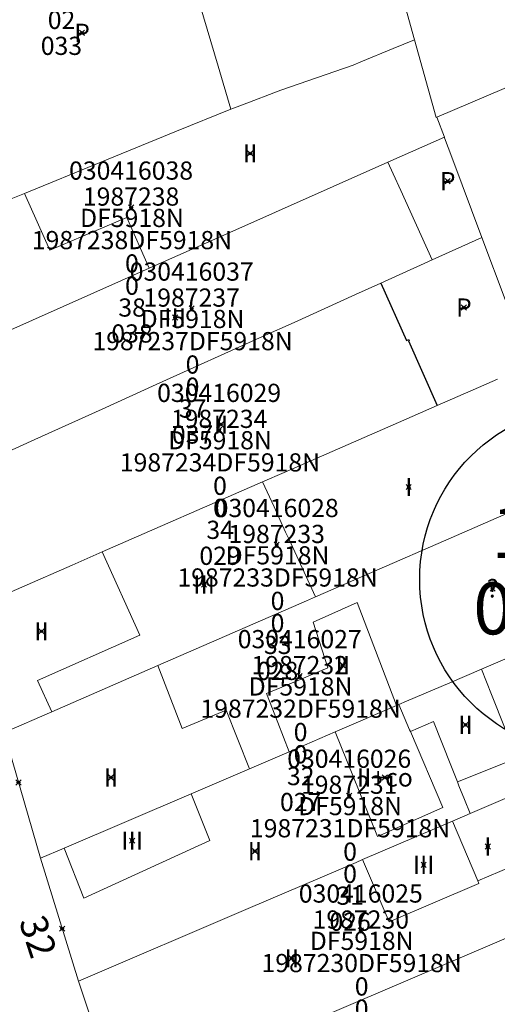
# Model space of a CAD drawing. Units: metres. Extents: x 451383 to 452893, y 4598080 to 4599880.
# Drawn here: x 451772 to 451790, y 4598535 to 4598573 of the extents above; entities that cross this region are included whole.
import ezdxf
from ezdxf.enums import TextEntityAlignment as Align

# ---------------------------------------------------------------- set-up
doc = ezdxf.new("R2010")
doc.units = ezdxf.units.M
doc.header["$MEASUREMENT"] = 0
doc.header["$PDMODE"] = 35
doc.header["$PDSIZE"] = 0.1
for name, color, linetype in [('2_CQPM_ILLES_NOVES', 6, 'Continuous'), ('2_CQPM_PARCELLES_NOVES', 31, 'Continuous'), ('2_CQPM_VOLUMETRIES_NOVES', 4, 'Continuous'), ('CQPM_ILLES_CODIGIS', 3, 'Continuous'), ('CQPM_ILLES_IDENT', 3, 'Continuous'), ('CQPM_ILLES_U', 3, 'Continuous'), ('CQPM_ILLES_UTM', 3, 'Continuous'), ('CQPM_NUMPOL', 6, 'Continuous'), ('CQPM_NUMPOL_CODGIS', 6, 'Continuous'), ('CQPM_NUMPOL_IDENT', 6, 'Continuous'), ('CQPM_NUMPOL_NUM', 6, 'Continuous'), ('CQPM_NUMPOL_NUMEDIF', 6, 'Continuous'), ('CQPM_NUMPOL_UTM', 6, 'Continuous'), ('CQPM_PARCEL_U', 2, 'Continuous'), ('CQPM_PARCEL_U_CODGIS', 2, 'Continuous'), ('CQPM_PARCEL_U_IDENT', 2, 'Continuous'), ('CQPM_PARCEL_U_NUMGIS', 2, 'Continuous'), ('CQPM_PARCEL_U_UTM', 2, 'Continuous'), ('CQPM_VOLUMETRIA_BLOC', 1, 'Continuous'), ('CQPM_VOLUMETRIA_CODGIS', 1, 'Continuous'), ('CQPM_VOLUMETRIA_IDENT', 1, 'Continuous'), ('CQPM_VOLUMETRIA_NUMEDIF', 1, 'Continuous'), ('CQPM_VOLUMETRIA_PLANTES', 1, 'Continuous')]:
    doc.layers.add(name, color=color, linetype=linetype)
doc.styles.add('ARIAL', font='arial.ttf')

# ---------------------------------------------------------------- blocks, each defined once
blk = doc.blocks.new('CQPM_NUMPOL')
at = {"layer": 'CQPM_NUMPOL_IDENT'}
blk.add_point((0, 0), dxfattribs=at)
at = {"layer": 'CQPM_NUMPOL_CODGIS'}
blk.add_attdef('CODI_GIS', text='', height=0.7, dxfattribs=at).set_placement((0, -1), align=Align.CENTER)
at = {"layer": 'CQPM_NUMPOL_NUM', "color": 0}
blk.add_attdef('NUMERO', text='', height=0.7, dxfattribs=at).set_placement((0, -1), align=Align.CENTER)
at = {"layer": 'CQPM_NUMPOL_NUMEDIF'}
blk.add_attdef('NUM_EDIFICI', text='', height=0.7, dxfattribs=at).set_placement((0, -1), align=Align.CENTER)
at = {"layer": 'CQPM_NUMPOL_UTM'}
blk.add_attdef('UTM', text='', height=0.7, dxfattribs=at).set_placement((0, -1), align=Align.CENTER)
blk = doc.blocks.new('CQPM_ILLES')
at = {"layer": 'CQPM_ILLES_IDENT'}
blk.add_circle((0, 0), 6.705, dxfattribs=at)
blk.add_point((0, 0), dxfattribs=at)
at = {"layer": 'CQPM_ILLES_CODIGIS', "color": 3, "style": 'ARIAL'}
blk.add_attdef('CODI_GIS', text='', height=2, dxfattribs=at).set_placement((-0.099, -1.116), align=Align.MIDDLE_CENTER)
at = {"layer": 'CQPM_ILLES_UTM', "color": 3, "style": 'ARIAL'}
blk.add_attdef('UTM_ILLA', text='', height=2, dxfattribs=at).set_placement((-0.155, 1.819), align=Align.MIDDLE_CENTER)
blk = doc.blocks.new('CQPM_VOLUMETRIA')
at = {"layer": 'CQPM_VOLUMETRIA_IDENT'}
blk.add_point((0, 0), dxfattribs=at)
at = {"layer": 'CQPM_VOLUMETRIA_CODGIS'}
blk.add_attdef('CODI_GIS', text='', height=0.7, dxfattribs=at).set_placement((0, -1), align=Align.CENTER)
at = {"layer": 'CQPM_VOLUMETRIA_NUMEDIF'}
blk.add_attdef('NUM_EDIFICI', text='', height=0.7, dxfattribs=at).set_placement((0, -1), align=Align.CENTER)
at = {"layer": 'CQPM_VOLUMETRIA_PLANTES'}
blk.add_attdef('PLANTES', text='', height=0.7, dxfattribs=at).set_placement((0, 0), align=Align.MIDDLE_CENTER)
blk = doc.blocks.new('CQPM_PARCEL_U')
at = {"layer": 'CQPM_PARCEL_U_IDENT'}
blk.add_point((0, 0), dxfattribs=at)
at = {"layer": 'CQPM_PARCEL_U_CODGIS'}
blk.add_attdef('CODI_GIS', text='', height=0.7, dxfattribs=at).set_placement((0, 1.069), align=Align.CENTER)
at = {"layer": 'CQPM_PARCEL_U_NUMGIS'}
blk.add_attdef('PARCEL_GIS', text='', height=0.7, dxfattribs=at).set_placement((0.035, -5.2), align=Align.CENTER)
at = {"layer": 'CQPM_PARCEL_U_UTM'}
blk.add_attdef('UTM', text='', height=0.7, dxfattribs=at).set_placement((0, 0.069), align=Align.CENTER)

msp = doc.modelspace()

# ---------------------------------------------------------------- linework, layer by layer
at = {"layer": '2_CQPM_ILLES_NOVES', "linetype": 'Continuous', "lineweight": 0, "flags": 128}
for points in [[(451771.511, 4598545.686), (451772.906, 4598540.846)], [(451772.906, 4598540.846), (451774.375, 4598536.112)], [(451774.375, 4598536.112), (451775.939, 4598531.408)]]:
    msp.add_lwpolyline(points, dxfattribs=at)
at = {"layer": '2_CQPM_PARCELLES_NOVES', "linetype": 'Continuous', "lineweight": 0}
for points in [[(451779.742, 4598571.325), (451778.293, 4598576.214)], [(451786.604, 4598574.848), (451787.298, 4598572.345)], [(451786.48, 4598572.008), (451785.228, 4598571.491)], [(451787.298, 4598572.345), (451786.48, 4598572.008)], [(451788.159, 4598569.366), (451788.127, 4598569.352), (451787.298, 4598572.345)], [(451780.237, 4598569.674), (451779.742, 4598571.325)], [(451784.941, 4598571.372), (451782.157, 4598570.404)], [(451785.228, 4598571.491), (451784.941, 4598571.372)], [(451792.037, 4598571.015), (451788.159, 4598569.366)], [(451782.157, 4598570.404), (451780.687, 4598569.844)], [(451780.687, 4598569.844), (451780.237, 4598569.674)], [(451778.137, 4598568.824), (451780.237, 4598569.674)], [(451788.159, 4598569.366), (451788.446, 4598568.6)], [(451775.237, 4598567.634), (451778.137, 4598568.824)], [(451788.446, 4598568.6), (451786.276, 4598567.635)], [(451788.446, 4598568.6), (451788.457, 4598568.569)], [(451788.457, 4598568.569), (451788.738, 4598567.82), (451789.893, 4598564.735)], [(451772.297, 4598566.434), (451775.237, 4598567.634)], [(451786.276, 4598567.635), (451779.845, 4598564.777)], [(451771.717, 4598566.194), (451772.297, 4598566.434)], [(451779.845, 4598564.777), (451777.089, 4598563.552)], [(451789.893, 4598564.735), (451787.974, 4598563.872)], [(451789.893, 4598564.735), (451790.822, 4598562.252), (451791.731, 4598559.825)], [(451787.974, 4598563.872), (451787.67, 4598563.73), (451787.125, 4598563.484), (451785.999, 4598562.975)], [(451777.089, 4598563.552), (451771.538, 4598561.084)], [(451785.999, 4598562.975), (451785.03, 4598562.537)], [(451785.03, 4598562.537), (451782.668, 4598561.469), (451781.456, 4598560.921)], [(451781.456, 4598560.921), (451777.365, 4598559.072)], [(451790.486, 4598559.281), (451789.758, 4598558.963), (451788.174, 4598558.27)], [(451777.365, 4598559.072), (451775.284, 4598558.131)], [(451775.284, 4598558.131), (451772.7, 4598556.963), (451770.917, 4598556.157), (451769.015, 4598555.297)], [(451788.174, 4598558.27), (451786.893, 4598557.71), (451784.748, 4598556.773), (451782.281, 4598555.694), (451781.447, 4598555.33)], [(451781.447, 4598555.33), (451775.284, 4598552.636)], [(451788.711, 4598553.18), (451793.376, 4598555.212)], [(451785.641, 4598551.842), (451788.711, 4598553.18)], [(451775.284, 4598552.636), (451774.125, 4598552.129), (451770.245, 4598550.433)], [(451783.493, 4598550.907), (451785.641, 4598551.842)], [(451783.141, 4598550.753), (451783.493, 4598550.907)], [(451777.422, 4598548.262), (451783.141, 4598550.753)], [(451789.869, 4598548.121), (451795.141, 4598550.382)], [(451773.343, 4598546.484), (451777.422, 4598548.262)], [(451788.656, 4598547.601), (451789.869, 4598548.121)], [(451786.994, 4598546.888), (451788.656, 4598547.601)], [(451784.245, 4598545.709), (451786.607, 4598546.722)], [(451786.607, 4598546.722), (451786.697, 4598546.761)], [(451786.697, 4598546.761), (451786.994, 4598546.888)], [(451771.511, 4598545.686), (451773.343, 4598546.484)], [(451782.473, 4598544.949), (451784.245, 4598545.709)], [(451780.945, 4598544.294), (451782.473, 4598544.949)], [(451778.702, 4598543.332), (451780.945, 4598544.294)], [(451773.816, 4598541.236), (451778.702, 4598543.332)], [(451789.435, 4598542.571), (451790.87, 4598543.186)], [(451788.939, 4598542.358), (451789.435, 4598542.571)], [(451785.303, 4598540.799), (451788.756, 4598542.279)], [(451788.756, 4598542.279), (451788.939, 4598542.358)], [(451772.906, 4598540.846), (451773.816, 4598541.236)], [(451780.896, 4598538.909), (451785.049, 4598540.69)], [(451785.049, 4598540.69), (451785.303, 4598540.799)], [(451774.375, 4598536.112), (451780.896, 4598538.909)], [(451790.369, 4598537.579), (451792.672, 4598538.564)], [(451785.024, 4598535.293), (451790.369, 4598537.579)], [(451782.664, 4598534.284), (451785.024, 4598535.293)]]:
    msp.add_lwpolyline(points, dxfattribs=at)
at = {"layer": '2_CQPM_VOLUMETRIES_NOVES', "linetype": 'Continuous', "lineweight": 0, "flags": 128}
for points in [[(451786.276, 4598567.635), (451786.477, 4598567.189), (451786.768, 4598566.544), (451787.127, 4598565.749), (451787.974, 4598563.872)], [(451772.297, 4598566.434), (451773.273, 4598564.25), (451776.227, 4598565.51)], [(451781.447, 4598555.33), (451781.893, 4598554.365), (451782.339, 4598553.4), (451782.47, 4598553.118), (451783.493, 4598550.907)], [(451777.422, 4598548.262), (451778.362, 4598545.837), (451780.055, 4598546.543)], [(451780.055, 4598546.543), (451780.5, 4598545.418), (451780.945, 4598544.294)]]:
    msp.add_lwpolyline(points, dxfattribs=at)
at = {"layer": '2_CQPM_VOLUMETRIES_NOVES', "linetype": 'Continuous', "lineweight": 0}
for points in [[(451776.227, 4598565.51), (451777.089, 4598563.552)], [(451775.284, 4598552.636), (451776.728, 4598549.436), (451772.801, 4598547.685), (451773.343, 4598546.484)], [(451783.401, 4598549.933), (451785.094, 4598550.69)], [(451786.607, 4598546.722), (451785.094, 4598550.69)], [(451781.604, 4598547.189), (451782.781, 4598547.68), (451783.958, 4598548.17), (451783.401, 4598549.933)], [(451790.997, 4598545.286), (451790.781, 4598545.83), (451790.257, 4598547.146), (451790.063, 4598547.634), (451789.869, 4598548.121)], [(451781.604, 4598547.189), (451782.039, 4598546.069), (451782.473, 4598544.949)], [(451786.697, 4598546.761), (451787.111, 4598545.794), (451787.139, 4598545.731)], [(451787.139, 4598545.731), (451788.023, 4598546.109), (451788.693, 4598544.432), (451788.95, 4598543.787)], [(451784.245, 4598545.709), (451785.869, 4598541.684), (451788.391, 4598542.806), (451787.139, 4598545.731)], [(451788.95, 4598543.787), (451791.228, 4598544.705)], [(451788.95, 4598543.787), (451789.008, 4598543.641), (451789.221, 4598543.106), (451789.435, 4598542.571)], [(451773.816, 4598541.236), (451774.581, 4598539.316), (451779.429, 4598541.526), (451778.702, 4598543.332)], [(451788.756, 4598542.279), (451789.73, 4598539.983)], [(451785.303, 4598540.799), (451786.319, 4598538.406)], [(451789.73, 4598539.983), (451791.847, 4598540.881)], [(451786.319, 4598538.406), (451789.777, 4598539.872)], [(451789.73, 4598539.983), (451789.777, 4598539.872)]]:
    msp.add_lwpolyline(points, dxfattribs=at)
at = {"layer": '2_CQPM_VOLUMETRIES_NOVES'}
msp.add_lwpolyline([(451785.999, 4598562.975), (451786.985, 4598560.773), (451787.075, 4598560.813), (451787.095, 4598560.773), (451787.065, 4598560.753), (451788.174, 4598558.27)], dxfattribs=at)

# ---------------------------------------------------------------- block references
at = {"layer": 'CQPM_ILLES_U'}
ref = msp.add_blockref('CQPM_ILLES', (451794.201, 4598551.58), dxfattribs=dict(at, xscale=1.000001550400009, yscale=1.000001550400009, zscale=1.000001550400009, rotation=359.9995652666707))
ref.add_attrib('UTM_ILLA', '19872', dxfattribs={"layer": 'CQPM_ILLES_UTM', "color": 100, "height": 2, "rotation": 359.9996, "style": 'ARIAL'}).set_placement((451794.047, 4598553.398), align=Align.MIDDLE_CENTER)
ref.add_attrib('CODI_GIS', '030416', dxfattribs={"layer": 'CQPM_ILLES_CODIGIS', "color": 3, "height": 2, "rotation": 359.9996, "style": 'ARIAL'}).set_placement((451794.102, 4598550.463), align=Align.MIDDLE_CENTER)
at = {"layer": 'CQPM_NUMPOL'}
ref = msp.add_blockref('CQPM_NUMPOL', (451772.066, 4598543.761), dxfattribs=dict(at, xscale=1.500002325611937, yscale=1.500002325611937, zscale=1.0000015504, rotation=285.3568016214458))
ref.add_attrib('NUMERO', '34', dxfattribs={"layer": 'CQPM_NUMPOL_NUM', "color": 0, "height": 1.05, "rotation": 285.3568}).set_placement((451770.619, 4598543.364), align=Align.CENTER)
ref = msp.add_blockref('CQPM_NUMPOL', (451773.747, 4598538.136), dxfattribs=dict(at, xscale=1.500002325611908, yscale=1.500002325611908, zscale=1.0000015504, rotation=287.9545194118023))
ref.add_attrib('NUMERO', '32', dxfattribs={"layer": 'CQPM_NUMPOL_NUM', "color": 0, "height": 1.05, "rotation": 287.9545}).set_placement((451772.32, 4598537.674), align=Align.CENTER)
at = {"layer": 'CQPM_PARCEL_U', "lineweight": 30}
ref = msp.add_blockref('CQPM_PARCEL_U', (451773.682, 4598576.96), dxfattribs=at)
ref.add_attrib('REFCA_PAR', '0', dxfattribs={"lineweight": 30, "height": 0.7}).set_placement((451773.715, 4598573.6), align=Align.CENTER)
ref.add_attrib('REFCA_POL', '0', dxfattribs={"lineweight": 30, "height": 0.7}).set_placement((451773.715, 4598574.454), align=Align.CENTER)
ref.add_attrib('UTM_TOTAL', '1987202DF5918N', dxfattribs={"lineweight": 30, "height": 0.7}).set_placement((451773.715, 4598575.354), align=Align.CENTER)
ref.add_attrib('UTM', '1987202', dxfattribs={"lineweight": 30, "height": 0.7}).set_placement((451773.682, 4598577.03), align=Align.CENTER)
ref.add_attrib('CODI_GIS', '030416033', dxfattribs={"lineweight": 30, "height": 0.7}).set_placement((451773.682, 4598578.03), align=Align.CENTER)
ref.add_attrib('PARCEL_GIS', '033', dxfattribs={"lineweight": 30, "height": 0.7}).set_placement((451773.717, 4598571.76), align=Align.CENTER)
ref.add_attrib('PARCEL_UTM', '02', dxfattribs={"lineweight": 30, "height": 0.7}).set_placement((451773.721, 4598572.759), align=Align.CENTER)
ref.add_attrib('PLANOL', 'DF5918N', dxfattribs={"lineweight": 30, "height": 0.7}).set_placement((451773.715, 4598576.208), align=Align.CENTER)
ref = msp.add_blockref('CQPM_PARCEL_U', (451776.396, 4598565.891), dxfattribs=at)
ref.add_attrib('REFCA_PAR', '0', dxfattribs={"lineweight": 30, "height": 0.7}).set_placement((451776.429, 4598562.531), align=Align.CENTER)
ref.add_attrib('REFCA_POL', '0', dxfattribs={"lineweight": 30, "height": 0.7}).set_placement((451776.429, 4598563.385), align=Align.CENTER)
ref.add_attrib('UTM_TOTAL', '1987238DF5918N', dxfattribs={"lineweight": 30, "height": 0.7}).set_placement((451776.429, 4598564.285), align=Align.CENTER)
ref.add_attrib('UTM', '1987238', dxfattribs={"lineweight": 30, "height": 0.7}).set_placement((451776.396, 4598565.96), align=Align.CENTER)
ref.add_attrib('CODI_GIS', '030416038', dxfattribs={"lineweight": 30, "height": 0.7}).set_placement((451776.396, 4598566.96), align=Align.CENTER)
ref.add_attrib('PARCEL_GIS', '038', dxfattribs={"lineweight": 30, "height": 0.7}).set_placement((451776.431, 4598560.691), align=Align.CENTER)
ref.add_attrib('PARCEL_UTM', '38', dxfattribs={"lineweight": 30, "height": 0.7}).set_placement((451776.435, 4598561.69), align=Align.CENTER)
ref.add_attrib('PLANOL', 'DF5918N', dxfattribs={"lineweight": 30, "height": 0.7}).set_placement((451776.429, 4598565.138), align=Align.CENTER)
ref = msp.add_blockref('CQPM_PARCEL_U', (451778.727, 4598562.003), dxfattribs=at)
ref.add_attrib('REFCA_PAR', '0', dxfattribs={"lineweight": 30, "height": 0.7}).set_placement((451778.76, 4598558.643), align=Align.CENTER)
ref.add_attrib('REFCA_POL', '0', dxfattribs={"lineweight": 30, "height": 0.7}).set_placement((451778.76, 4598559.497), align=Align.CENTER)
ref.add_attrib('UTM_TOTAL', '1987237DF5918N', dxfattribs={"lineweight": 30, "height": 0.7}).set_placement((451778.76, 4598560.397), align=Align.CENTER)
ref.add_attrib('UTM', '1987237', dxfattribs={"lineweight": 30, "height": 0.7}).set_placement((451778.727, 4598562.073), align=Align.CENTER)
ref.add_attrib('CODI_GIS', '030416037', dxfattribs={"lineweight": 30, "height": 0.7}).set_placement((451778.727, 4598563.073), align=Align.CENTER)
ref.add_attrib('PARCEL_GIS', '037', dxfattribs={"lineweight": 30, "height": 0.7}).set_placement((451778.762, 4598556.803), align=Align.CENTER)
ref.add_attrib('PARCEL_UTM', '37', dxfattribs={"lineweight": 30, "height": 0.7}).set_placement((451778.766, 4598557.802), align=Align.CENTER)
ref.add_attrib('PLANOL', 'DF5918N', dxfattribs={"lineweight": 30, "height": 0.7}).set_placement((451778.76, 4598561.25), align=Align.CENTER)
ref = msp.add_blockref('CQPM_PARCEL_U', (451779.782, 4598557.337), dxfattribs=at)
ref.add_attrib('REFCA_PAR', '0', dxfattribs={"lineweight": 30, "height": 0.7}).set_placement((451779.815, 4598553.977), align=Align.CENTER)
ref.add_attrib('REFCA_POL', '0', dxfattribs={"lineweight": 30, "height": 0.7}).set_placement((451779.815, 4598554.83), align=Align.CENTER)
ref.add_attrib('UTM_TOTAL', '1987234DF5918N', dxfattribs={"lineweight": 30, "height": 0.7}).set_placement((451779.815, 4598555.731), align=Align.CENTER)
ref.add_attrib('UTM', '1987234', dxfattribs={"lineweight": 30, "height": 0.7}).set_placement((451779.782, 4598557.406), align=Align.CENTER)
ref.add_attrib('CODI_GIS', '030416029', dxfattribs={"lineweight": 30, "height": 0.7}).set_placement((451779.782, 4598558.406), align=Align.CENTER)
ref.add_attrib('PARCEL_GIS', '029', dxfattribs={"lineweight": 30, "height": 0.7}).set_placement((451779.818, 4598552.137), align=Align.CENTER)
ref.add_attrib('PARCEL_UTM', '34', dxfattribs={"lineweight": 30, "height": 0.7}).set_placement((451779.822, 4598553.136), align=Align.CENTER)
ref.add_attrib('PLANOL', 'DF5918N', dxfattribs={"lineweight": 30, "height": 0.7}).set_placement((451779.815, 4598556.584), align=Align.CENTER)
ref = msp.add_blockref('CQPM_PARCEL_U', (451781.996, 4598552.908), dxfattribs=at)
ref.add_attrib('REFCA_PAR', '0', dxfattribs={"lineweight": 30, "height": 0.7}).set_placement((451782.029, 4598549.548), align=Align.CENTER)
ref.add_attrib('REFCA_POL', '0', dxfattribs={"lineweight": 30, "height": 0.7}).set_placement((451782.029, 4598550.401), align=Align.CENTER)
ref.add_attrib('UTM_TOTAL', '1987233DF5918N', dxfattribs={"lineweight": 30, "height": 0.7}).set_placement((451782.029, 4598551.302), align=Align.CENTER)
ref.add_attrib('UTM', '1987233', dxfattribs={"lineweight": 30, "height": 0.7}).set_placement((451781.996, 4598552.977), align=Align.CENTER)
ref.add_attrib('CODI_GIS', '030416028', dxfattribs={"lineweight": 30, "height": 0.7}).set_placement((451781.996, 4598553.977), align=Align.CENTER)
ref.add_attrib('PARCEL_GIS', '028', dxfattribs={"lineweight": 30, "height": 0.7}).set_placement((451782.032, 4598547.708), align=Align.CENTER)
ref.add_attrib('PARCEL_UTM', '33', dxfattribs={"lineweight": 30, "height": 0.7}).set_placement((451782.036, 4598548.707), align=Align.CENTER)
ref.add_attrib('PLANOL', 'DF5918N', dxfattribs={"lineweight": 30, "height": 0.7}).set_placement((451782.029, 4598552.155), align=Align.CENTER)
ref = msp.add_blockref('CQPM_PARCEL_U', (451782.882, 4598547.861), dxfattribs=at)
ref.add_attrib('REFCA_PAR', '0', dxfattribs={"lineweight": 30, "height": 0.7}).set_placement((451782.915, 4598544.501), align=Align.CENTER)
ref.add_attrib('REFCA_POL', '0', dxfattribs={"lineweight": 30, "height": 0.7}).set_placement((451782.915, 4598545.354), align=Align.CENTER)
ref.add_attrib('UTM_TOTAL', '1987232DF5918N', dxfattribs={"lineweight": 30, "height": 0.7}).set_placement((451782.915, 4598546.255), align=Align.CENTER)
ref.add_attrib('UTM', '1987232', dxfattribs={"lineweight": 30, "height": 0.7}).set_placement((451782.882, 4598547.93), align=Align.CENTER)
ref.add_attrib('CODI_GIS', '030416027', dxfattribs={"lineweight": 30, "height": 0.7}).set_placement((451782.882, 4598548.93), align=Align.CENTER)
ref.add_attrib('PARCEL_GIS', '027', dxfattribs={"lineweight": 30, "height": 0.7}).set_placement((451782.918, 4598542.661), align=Align.CENTER)
ref.add_attrib('PARCEL_UTM', '32', dxfattribs={"lineweight": 30, "height": 0.7}).set_placement((451782.922, 4598543.66), align=Align.CENTER)
ref.add_attrib('PLANOL', 'DF5918N', dxfattribs={"lineweight": 30, "height": 0.7}).set_placement((451782.915, 4598547.108), align=Align.CENTER)
ref = msp.add_blockref('CQPM_PARCEL_U', (451784.786, 4598543.259), dxfattribs=at)
ref.add_attrib('REFCA_PAR', '0', dxfattribs={"lineweight": 30, "height": 0.7}).set_placement((451784.819, 4598539.899), align=Align.CENTER)
ref.add_attrib('REFCA_POL', '0', dxfattribs={"lineweight": 30, "height": 0.7}).set_placement((451784.819, 4598540.752), align=Align.CENTER)
ref.add_attrib('UTM_TOTAL', '1987231DF5918N', dxfattribs={"lineweight": 30, "height": 0.7}).set_placement((451784.819, 4598541.653), align=Align.CENTER)
ref.add_attrib('UTM', '1987231', dxfattribs={"lineweight": 30, "height": 0.7}).set_placement((451784.786, 4598543.328), align=Align.CENTER)
ref.add_attrib('CODI_GIS', '030416026', dxfattribs={"lineweight": 30, "height": 0.7}).set_placement((451784.786, 4598544.328), align=Align.CENTER)
ref.add_attrib('PARCEL_GIS', '026', dxfattribs={"lineweight": 30, "height": 0.7}).set_placement((451784.821, 4598538.059), align=Align.CENTER)
ref.add_attrib('PARCEL_UTM', '31', dxfattribs={"lineweight": 30, "height": 0.7}).set_placement((451784.825, 4598539.058), align=Align.CENTER)
ref.add_attrib('PLANOL', 'DF5918N', dxfattribs={"lineweight": 30, "height": 0.7}).set_placement((451784.819, 4598542.506), align=Align.CENTER)
ref = msp.add_blockref('CQPM_PARCEL_U', (451785.232, 4598538.072), dxfattribs=at)
ref.add_attrib('REFCA_PAR', '0', dxfattribs={"lineweight": 30, "height": 0.7}).set_placement((451785.265, 4598534.712), align=Align.CENTER)
ref.add_attrib('REFCA_POL', '0', dxfattribs={"lineweight": 30, "height": 0.7}).set_placement((451785.265, 4598535.565), align=Align.CENTER)
ref.add_attrib('UTM_TOTAL', '1987230DF5918N', dxfattribs={"lineweight": 30, "height": 0.7}).set_placement((451785.265, 4598536.466), align=Align.CENTER)
ref.add_attrib('UTM', '1987230', dxfattribs={"lineweight": 30, "height": 0.7}).set_placement((451785.232, 4598538.141), align=Align.CENTER)
ref.add_attrib('CODI_GIS', '030416025', dxfattribs={"lineweight": 30, "height": 0.7}).set_placement((451785.232, 4598539.141), align=Align.CENTER)
ref.add_attrib('PARCEL_GIS', '025', dxfattribs={"lineweight": 30, "height": 0.7}).set_placement((451785.267, 4598532.871), align=Align.CENTER)
ref.add_attrib('PARCEL_UTM', '30', dxfattribs={"lineweight": 30, "height": 0.7}).set_placement((451785.271, 4598533.871), align=Align.CENTER)
ref.add_attrib('PLANOL', 'DF5918N', dxfattribs={"lineweight": 30, "height": 0.7}).set_placement((451785.265, 4598537.319), align=Align.CENTER)
at = {"layer": 'CQPM_VOLUMETRIA_BLOC'}
ref = msp.add_blockref('CQPM_VOLUMETRIA', (451774.509, 4598572.612), dxfattribs=dict(at, xscale=1.000001550400009, yscale=1.000001550400009, zscale=1.000001550400009, rotation=359.9995652666707))
ref.add_attrib('PLANTES', 'P', dxfattribs={"layer": 'CQPM_VOLUMETRIA_PLANTES', "height": 0.7, "rotation": 359.9996}).set_placement((451774.509, 4598572.612), align=Align.MIDDLE_CENTER)
ref = msp.add_blockref('CQPM_VOLUMETRIA', (451780.976, 4598567.971), dxfattribs=dict(at, xscale=1.000001550389833, yscale=1.000001550389833, zscale=1.000001550389833, rotation=359.9995652698055))
ref.add_attrib('PLANTES', 'II', dxfattribs={"layer": 'CQPM_VOLUMETRIA_PLANTES', "height": 0.7, "rotation": 359.9996}).set_placement((451780.976, 4598567.971), align=Align.MIDDLE_CENTER)
ref = msp.add_blockref('CQPM_VOLUMETRIA', (451788.573, 4598566.904), dxfattribs=dict(at, xscale=1.000001550400009, yscale=1.000001550400009, zscale=1.000001550400009, rotation=359.9995652666707))
ref.add_attrib('PLANTES', 'P', dxfattribs={"layer": 'CQPM_VOLUMETRIA_PLANTES', "height": 0.7, "rotation": 359.9996}).set_placement((451788.573, 4598566.904), align=Align.MIDDLE_CENTER)
ref = msp.add_blockref('CQPM_VOLUMETRIA', (451789.196, 4598562.04), dxfattribs=dict(at, xscale=1.000001550400009, yscale=1.000001550400009, zscale=1.000001550400009, rotation=359.9995652666707))
ref.add_attrib('PLANTES', 'P', dxfattribs={"layer": 'CQPM_VOLUMETRIA_PLANTES', "height": 0.7, "rotation": 359.9996}).set_placement((451789.196, 4598562.04), align=Align.MIDDLE_CENTER)
ref = msp.add_blockref('CQPM_VOLUMETRIA', (451778.092, 4598561.656), dxfattribs=dict(at, xscale=1.000001550389833, yscale=1.000001550389833, zscale=1.000001550389833, rotation=359.9995652698055))
ref.add_attrib('PLANTES', 'III', dxfattribs={"layer": 'CQPM_VOLUMETRIA_PLANTES', "height": 0.7, "rotation": 359.9996}).set_placement((451778.092, 4598561.656), align=Align.MIDDLE_CENTER)
ref = msp.add_blockref('CQPM_VOLUMETRIA', (451779.852, 4598557.535), dxfattribs=dict(at, xscale=1.000001550400009, yscale=1.000001550400009, zscale=1.000001550400009, rotation=359.9995652666707))
ref.add_attrib('PLANTES', 'II', dxfattribs={"layer": 'CQPM_VOLUMETRIA_PLANTES', "height": 0.7, "rotation": 359.9996}).set_placement((451779.852, 4598557.535), align=Align.MIDDLE_CENTER)
ref = msp.add_blockref('CQPM_VOLUMETRIA', (451787.075, 4598555.136), dxfattribs=dict(at, xscale=1.000001550400009, yscale=1.000001550400009, zscale=1.000001550400009, rotation=359.9995652666707))
ref.add_attrib('PLANTES', 'I', dxfattribs={"layer": 'CQPM_VOLUMETRIA_PLANTES', "height": 0.7, "rotation": 359.9996}).set_placement((451787.075, 4598555.136), align=Align.MIDDLE_CENTER)
ref = msp.add_blockref('CQPM_VOLUMETRIA', (451779.202, 4598551.38), dxfattribs=dict(at, xscale=1.000001550400009, yscale=1.000001550400009, zscale=1.000001550400009, rotation=359.9995652666707))
ref.add_attrib('PLANTES', 'III', dxfattribs={"layer": 'CQPM_VOLUMETRIA_PLANTES', "height": 0.7, "rotation": 359.9996}).set_placement((451779.202, 4598551.38), align=Align.MIDDLE_CENTER)
ref = msp.add_blockref('CQPM_VOLUMETRIA', (451790.302, 4598551.23), dxfattribs=dict(at, xscale=1.000001550389833, yscale=1.000001550389833, zscale=1.000001550389833, rotation=359.9995652698055))
ref.add_attrib('PLANTES', '?', dxfattribs={"layer": 'CQPM_VOLUMETRIA_PLANTES', "height": 0.7, "rotation": 359.9996}).set_placement((451790.302, 4598551.23), align=Align.MIDDLE_CENTER)
ref = msp.add_blockref('CQPM_VOLUMETRIA', (451772.948, 4598549.579), dxfattribs=dict(at, xscale=1.000001550400009, yscale=1.000001550400009, zscale=1.000001550400009, rotation=359.9995652666707))
ref.add_attrib('PLANTES', 'II', dxfattribs={"layer": 'CQPM_VOLUMETRIA_PLANTES', "height": 0.7, "rotation": 359.9996}).set_placement((451772.948, 4598549.579), align=Align.MIDDLE_CENTER)
ref = msp.add_blockref('CQPM_VOLUMETRIA', (451784.536, 4598548.278), dxfattribs=dict(at, xscale=1.000001550400009, yscale=1.000001550400009, zscale=1.000001550400009, rotation=359.9995652666707))
ref.add_attrib('PLANTES', 'II', dxfattribs={"layer": 'CQPM_VOLUMETRIA_PLANTES', "height": 0.7, "rotation": 359.9996}).set_placement((451784.536, 4598548.278), align=Align.MIDDLE_CENTER)
ref = msp.add_blockref('CQPM_VOLUMETRIA', (451789.262, 4598545.983), dxfattribs=dict(at, xscale=1.000001550400009, yscale=1.000001550400009, zscale=1.000001550400009, rotation=359.9995652666707))
ref.add_attrib('PLANTES', 'II', dxfattribs={"layer": 'CQPM_VOLUMETRIA_PLANTES', "height": 0.7, "rotation": 359.9996}).set_placement((451789.262, 4598545.983), align=Align.MIDDLE_CENTER)
ref = msp.add_blockref('CQPM_VOLUMETRIA', (451775.623, 4598543.957), dxfattribs=dict(at, xscale=1.000001550400009, yscale=1.000001550400009, zscale=1.000001550400009, rotation=359.9995652666707))
ref.add_attrib('PLANTES', 'II', dxfattribs={"layer": 'CQPM_VOLUMETRIA_PLANTES', "height": 0.7, "rotation": 359.9996}).set_placement((451775.623, 4598543.957), align=Align.MIDDLE_CENTER)
ref = msp.add_blockref('CQPM_VOLUMETRIA', (451786.156, 4598543.957), dxfattribs=dict(at, xscale=1.000001550400009, yscale=1.000001550400009, zscale=1.000001550400009, rotation=359.9995652666707))
ref.add_attrib('PLANTES', 'II+co', dxfattribs={"layer": 'CQPM_VOLUMETRIA_PLANTES', "height": 0.7, "rotation": 359.9996}).set_placement((451786.156, 4598543.957), align=Align.MIDDLE_CENTER)
ref = msp.add_blockref('CQPM_VOLUMETRIA', (451776.434, 4598541.527), dxfattribs=dict(at, xscale=1.000001550400009, yscale=1.000001550400009, zscale=1.000001550400009, rotation=359.9995652666707))
ref.add_attrib('PLANTES', 'III', dxfattribs={"layer": 'CQPM_VOLUMETRIA_PLANTES', "height": 0.7, "rotation": 359.9996}).set_placement((451776.434, 4598541.527), align=Align.MIDDLE_CENTER)
ref = msp.add_blockref('CQPM_VOLUMETRIA', (451781.16, 4598541.121), dxfattribs=dict(at, xscale=1.000001550400009, yscale=1.000001550400009, zscale=1.000001550400009, rotation=359.9995652666707))
ref.add_attrib('PLANTES', 'II', dxfattribs={"layer": 'CQPM_VOLUMETRIA_PLANTES', "height": 0.7, "rotation": 359.9996}).set_placement((451781.16, 4598541.121), align=Align.MIDDLE_CENTER)
ref = msp.add_blockref('CQPM_VOLUMETRIA', (451790.119, 4598541.304), dxfattribs=dict(at, xscale=1.000001550400009, yscale=1.000001550400009, zscale=1.000001550400009, rotation=359.9995652666707))
ref.add_attrib('PLANTES', 'I', dxfattribs={"layer": 'CQPM_VOLUMETRIA_PLANTES', "height": 0.7, "rotation": 359.9996}).set_placement((451790.119, 4598541.304), align=Align.MIDDLE_CENTER)
ref = msp.add_blockref('CQPM_VOLUMETRIA', (451787.649, 4598540.593), dxfattribs=dict(at, xscale=1.000001550400009, yscale=1.000001550400009, zscale=1.000001550400009, rotation=359.9995652666707))
ref.add_attrib('PLANTES', 'III', dxfattribs={"layer": 'CQPM_VOLUMETRIA_PLANTES', "height": 0.7, "rotation": 359.9996}).set_placement((451787.649, 4598540.593), align=Align.MIDDLE_CENTER)
ref = msp.add_blockref('CQPM_VOLUMETRIA', (451782.58, 4598536.999), dxfattribs=dict(at, xscale=1.000001550400009, yscale=1.000001550400009, zscale=1.000001550400009, rotation=359.9995652666707))
ref.add_attrib('PLANTES', 'II', dxfattribs={"layer": 'CQPM_VOLUMETRIA_PLANTES', "height": 0.7, "rotation": 359.9996}).set_placement((451782.58, 4598536.999), align=Align.MIDDLE_CENTER)

doc.saveas('drawing.dxf')
